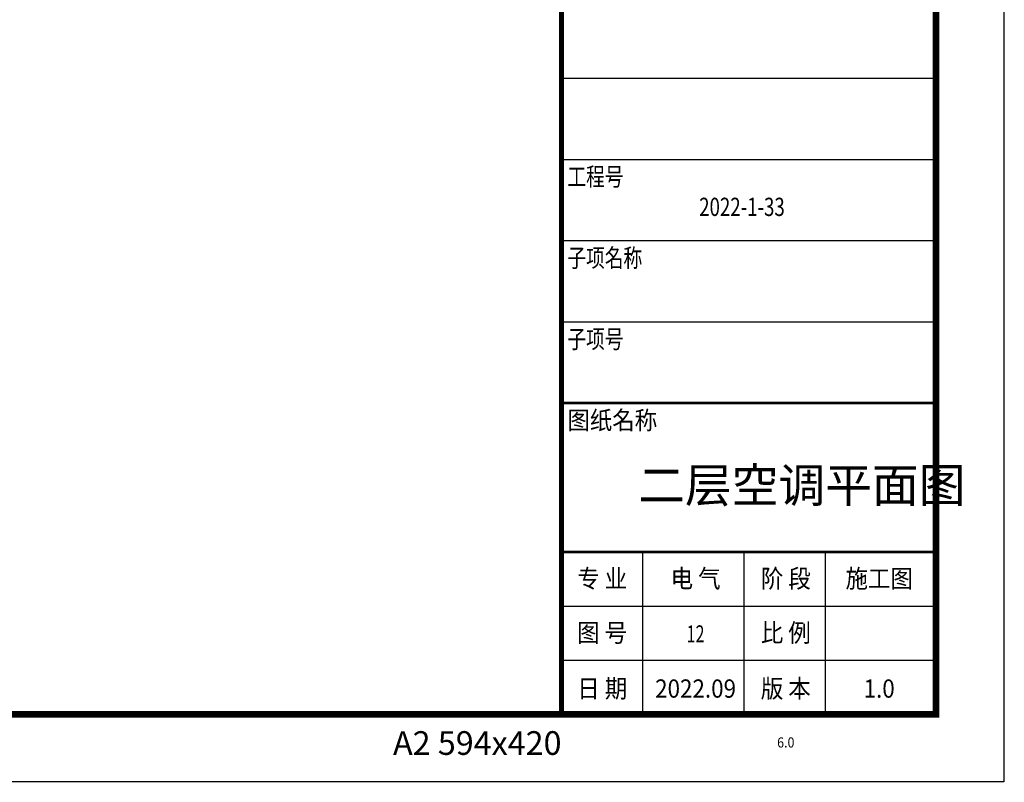
# Model space of a CAD drawing. Extents: x 1007327 to 1426592, y 191246 to 331954.
# Drawn here: x 1211095 to 1225645, y 191246 to 202516 of the extents above; entities that cross this region are included whole.
import ezdxf
from ezdxf.enums import TextEntityAlignment as Align

# ---------------------------------------------------------------- set-up
doc = ezdxf.new("R2010")
doc.units = 0
doc.header["$LTSCALE"] = 1000
doc.header["$MEASUREMENT"] = 0
doc.layers.add('PUB_TEXT', color=7, linetype='Continuous')
doc.layers.add('时代图框', color=161, linetype='Continuous')
doc.styles.add('ERA', font='simhei.ttf')
doc.styles.get("Standard").update_dxf_attribs({"font": 'gbenor.shx', "bigfont": 'gbcbig.shx'})

# ---------------------------------------------------------------- blocks, each defined once
blk = doc.blocks.new('SDTK_V5')
at = {"layer": '时代图框'}
for p in [(0, 33800), (-5535, 0)]:
    blk.add_line(p, (0, 0), dxfattribs=at)
at = {"layer": '时代图框', "color": 161}
for p, q in [((-5535, 9400), (0, 9400)), ((-5535, 8200), (0, 8200)), ((-5535, 7000), (0, 7000)), ((-5535, 5800), (0, 5800)), ((-4335, 0), (-4335, 2400)), ((-2835, 0), (-2835, 2400)), ((-1635, 0), (-1635, 2400)), ((-5535, 1600), (0, 1600)), ((-5535, 800), (0, 800))]:
    blk.add_line(p, q, dxfattribs=at)
for points, const_width in [([(-5535, 33800), (-5535, 0)], 70), ([(-5535, 4600), (0, 4600)], 40), ([(-5535, 2400), (0, 2400)], 40)]:
    blk.add_lwpolyline(points, dxfattribs=dict(at, const_width=const_width))
at = {"layer": '时代图框', "color": 7, "style": 'ERA'}
for s, width, p in [('工程号', 0.75, (-5448, 7810)), ('2022-1-33', 0.75, (-3501, 7364)), ('子项名称', 0.75, (-5448, 6610)), ('子项号', 0.75, (-5448, 5410)), ('图纸名称', 0.9, (-5448, 4210))]:
    blk.add_text(s, height=270, dxfattribs=dict(at, width=width)).set_placement(p)
at = {"layer": '时代图框', "color": 7, "style": 'ERA', "width": 0.9}
for s, height, p in [('阶 段', 270, (-2221, 1871)), ('专 业', 270, (-4934, 1871)), ('电 气', 270, (-3554, 1871)), ('施工图', 270, (-841, 1871)), ('图 号', 270, (-4934, 1070)), ('比 例', 270, (-2221, 1070)), ('日 期', 270, (-4934, 245)), ('2022.09', 270, (-3554, 245)), ('版 本', 270, (-2221, 245)), ('1.0', 270, (-841, 245)), ('6.0', 150, (-2221, -491))]:
    blk.add_text(s, height=height, dxfattribs=at).set_placement(p, align=Align.CENTER)
blk = doc.blocks.new('*U24')
at = {"layer": 'Defpoints'}
blk.add_point((1008, -1005), dxfattribs=at)
at = {"layer": '时代图框', "color": 161}
for p, q in [((1000, 41000), (1000, -1000)), ((1000, -1000), (-58400, -1000))]:
    blk.add_line(p, q, dxfattribs=at)
at = {"layer": '时代图框', "color": 161, "const_width": 100}
blk.add_lwpolyline([(-55900, 0), (0, 0), (0, 40000), (-55900, 40000)], close=True, dxfattribs=at)
at = {"layer": '时代图框'}
blk.add_blockref('SDTK_V5', (0, 0), dxfattribs=at)
at = {"layer": '时代图框', "color": 7, "style": 'ERA'}
blk.add_text('A2 594x420', height=350, dxfattribs=at).set_placement((-5535, -600), align=Align.RIGHT)
at = {"layer": '时代图框', "style": 'ERA', "width": 0.7}
for tag, p in [('图纸编号', (-3555, 1064)), ('图纸比例', (-846, 1064))]:
    blk.add_attdef(tag, text='', height=250, dxfattribs=at).set_placement(p, align=Align.CENTER)

msp = doc.modelspace()

# ---------------------------------------------------------------- block references
at = {"layer": '时代图框'}
msp.add_blockref('*U24', (1224637, 192251), dxfattribs=at).add_auto_attribs({'图纸编号': '12'})

# ---------------------------------------------------------------- texts
at = {"layer": 'PUB_TEXT', "color": 3, "linetype": 'ByBlock'}
msp.add_text('二层空调平面图', height=506.4, dxfattribs=at).set_placement((1220235, 195383))

doc.saveas('drawing.dxf')
